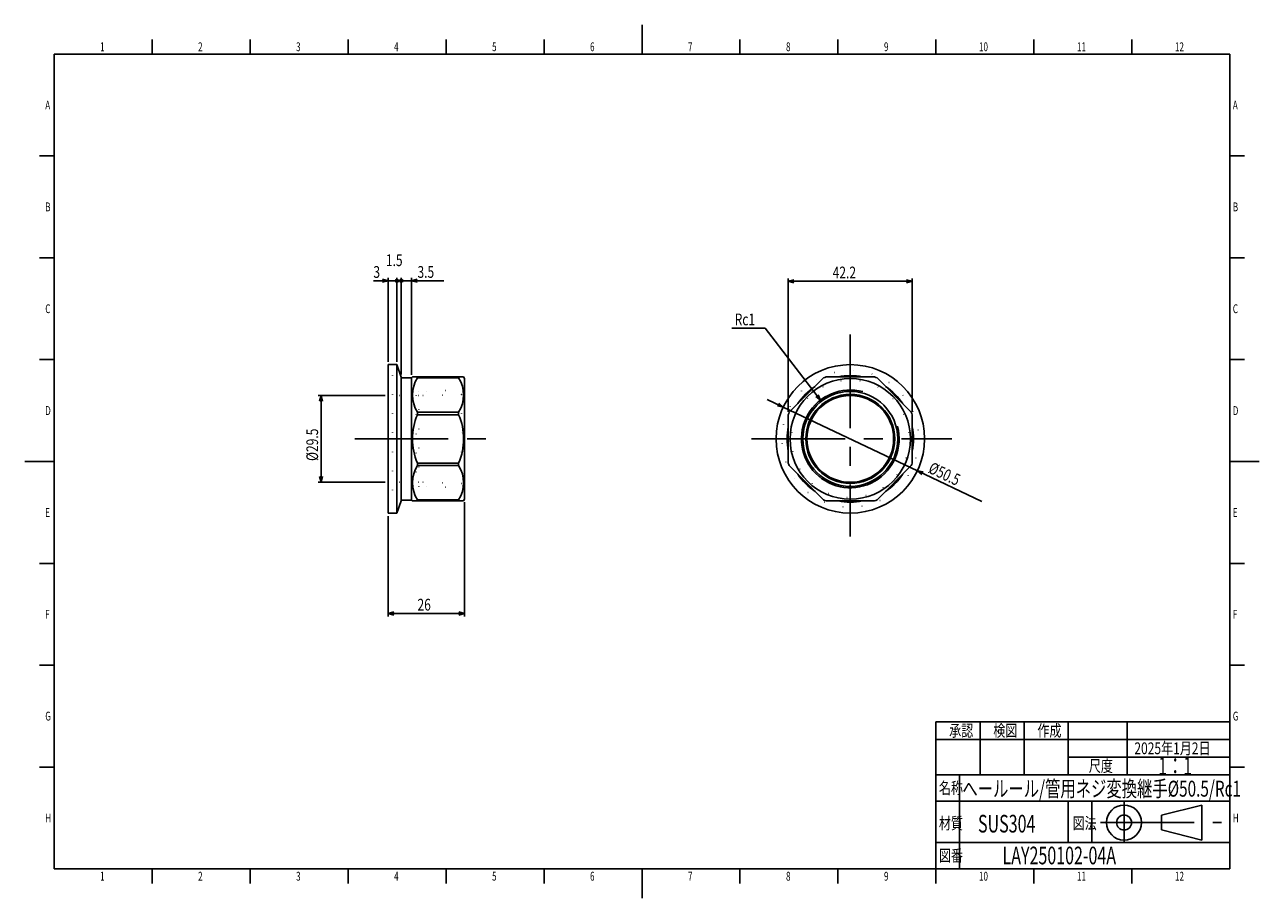
# Model space of a CAD drawing. Extents: x 0 to 420, y 0 to 297.
import ezdxf

# ---------------------------------------------------------------- set-up
doc = ezdxf.new("R2010")
doc.units = 0
doc.linetypes.add('CENTER', pattern=[51, 31.8, -6.4, 6.4, -6.4])
doc.linetypes.add('DOT', pattern=[6.5, 0.1, -6.4])
doc.layers.get('0').update_dxf_attribs({"linetype": 'CONTINUOUS'})
for name, color, linetype in [('LAYER003', 7, 'CONTINUOUS'), ('LAYER004', 7, 'CONTINUOUS'), ('LAYER005', 7, 'CONTINUOUS'), ('LAYER006', 7, 'CONTINUOUS')]:
    doc.layers.add(name, color=color, linetype=linetype)
doc.styles.add('ED_VECTOR', font='MONOTXT.SHX', dxfattribs={"bigfont": 'BIGFONT.SHX'})
doc.dimstyles.new('EDDIMINFO', dxfattribs={"dimtxt": 4, "dimasz": 2, "dimexe": 1, "dimexo": 1, "dimgap": 1, "dimtad": 1, "dimtxsty": 'ED_VECTOR', "dimblk1": 'EDTIP_ARROW_S', "dimblk2": 'EDTIP_ARROW_E', "dimsah": 1, "dimcen": 2.5, "dimdle": 6, "dimclrd": 7, "dimclre": 7, "dimclrt": 7, "dimazin": 3, "dimtfac": 1, "dimtmove": 0, "dimatfit": 3})

# ---------------------------------------------------------------- blocks, each defined once
blk = doc.blocks.new('EDTIP_ARROW_E')
at = {"color": 0, "linetype": 'CONTINUOUS'}
for q in [(-1, 0), (-0.965926, 0.258819), (-0.965926, -0.258819)]:
    blk.add_line((0, 0), q, dxfattribs=at)
blk = doc.blocks.new('*D11')
at = {"color": 7, "linetype": 'CONTINUOUS'}
for p, q in [((123.622035, 182.437054), (123.622035, 210.936719)), ((126.622035, 182.437054), (126.622035, 210.936719)), ((118.622035, 209.936719), (123.622035, 209.936719)), ((123.622035, 209.936719), (126.622035, 209.936719))]:
    blk.add_line(p, q, dxfattribs=at)
at = {"color": 7, "linetype": 'CONTINUOUS', "xscale": 2, "yscale": 2}
blk.add_blockref('EDTIP_ARROW_E', (123.622035, 209.936719), dxfattribs=at)
at = {"color": 7, "linetype": 'CONTINUOUS', "style": 'ED_VECTOR', "width": 0.75}
blk.add_text('3', height=4, dxfattribs=at).set_placement((118.622032, 210.936722))
blk = doc.blocks.new('EDTIP_ARROW_S')
at = {"color": 0, "linetype": 'CONTINUOUS'}
for q in [(-1, 0), (-0.965926, 0.258819), (-0.965926, -0.258819)]:
    blk.add_line((0, 0), q, dxfattribs=at)
blk = doc.blocks.new('EDTIP_BLACKDOT_S')
at = {"color": 0, "linetype": 'CONTINUOUS'}
blk.add_line((0, 0), (-1, 0), dxfattribs=at)
for radius in [0.5, 0.25]:
    blk.add_circle((0, 0), radius, dxfattribs=at)
blk = doc.blocks.new('*D12')
at = {"color": 7, "linetype": 'CONTINUOUS'}
for p, q in [((128.122035, 178.078304), (128.122035, 210.936719)), ((126.622035, 209.936719), (128.122035, 209.936719))]:
    blk.add_line(p, q, dxfattribs=at)
at = {"color": 7, "linetype": 'CONTINUOUS', "rotation": 180}
blk.add_blockref('EDTIP_BLACKDOT_S', (126.622035, 209.936719), dxfattribs=at)
at = {"color": 7, "linetype": 'CONTINUOUS', "style": 'ED_VECTOR', "width": 0.75}
blk.add_text('1.5', height=4, dxfattribs=at).set_placement((122.872032, 214.936722))
blk = doc.blocks.new('*D13')
at = {"color": 7, "linetype": 'CONTINUOUS'}
for p, q in [((131.622035, 177.987054), (131.622035, 210.936719)), ((128.122035, 209.936719), (131.622035, 209.936719)), ((131.622035, 209.936719), (142.622035, 209.936719))]:
    blk.add_line(p, q, dxfattribs=at)
at = {"color": 7, "linetype": 'CONTINUOUS', "rotation": 180}
blk.add_blockref('EDTIP_BLACKDOT_S', (128.122035, 209.936719), dxfattribs=at)
at = {"color": 7, "linetype": 'CONTINUOUS', "xscale": 2, "yscale": 2, "rotation": 180}
blk.add_blockref('EDTIP_ARROW_S', (131.622035, 209.936719), dxfattribs=at)
at = {"color": 7, "linetype": 'CONTINUOUS', "style": 'ED_VECTOR', "width": 0.75}
blk.add_text('3.5', height=4, dxfattribs=at).set_placement((133.62204, 210.936722))
blk = doc.blocks.new('*D14')
at = {"color": 7, "linetype": 'CONTINUOUS'}
for p, q in [((149.622035, 134.687054), (149.622035, 95.820052)), ((123.622035, 129.937054), (123.622035, 95.820052)), ((123.622035, 96.820052), (149.622035, 96.820052))]:
    blk.add_line(p, q, dxfattribs=at)
at = {"color": 7, "linetype": 'CONTINUOUS', "xscale": 2, "yscale": 2, "rotation": 180}
blk.add_blockref('EDTIP_ARROW_S', (123.622035, 96.820052), dxfattribs=at)
at = {"color": 7, "linetype": 'CONTINUOUS', "xscale": 2, "yscale": 2}
blk.add_blockref('EDTIP_ARROW_E', (149.622035, 96.820052), dxfattribs=at)
at = {"color": 7, "linetype": 'CONTINUOUS', "style": 'ED_VECTOR', "width": 0.75}
blk.add_text('26', height=4, dxfattribs=at).set_placement((133.62204, 97.820053))
blk = doc.blocks.new('*D15')
at = {"color": 7, "linetype": 'CONTINUOUS'}
for p, q in [((122.622035, 170.937054), (99.819271, 170.937054)), ((100.819271, 141.437054), (100.819271, 170.937054)), ((122.622035, 141.437054), (99.819271, 141.437054))]:
    blk.add_line(p, q, dxfattribs=at)
at = {"color": 7, "linetype": 'CONTINUOUS', "xscale": 2, "yscale": 2}
for name, p, rotation in [('EDTIP_ARROW_E', (100.819271, 170.937054), 90), ('EDTIP_ARROW_S', (100.819271, 141.437054), 270)]:
    blk.add_blockref(name, p, dxfattribs=dict(at, rotation=rotation))
at = {"color": 7, "linetype": 'CONTINUOUS', "style": 'ED_VECTOR', "width": 0.75}
blk.add_text('%%c29.5', height=4, rotation=90, dxfattribs=at).set_placement((99.819267, 148.687057))
blk = doc.blocks.new('*D16')
at = {"color": 7, "linetype": 'CONTINUOUS'}
for p, q in [((259.759774, 165.421888), (259.759774, 210.753385)), ((301.959774, 165.421888), (301.959774, 210.753385)), ((259.759774, 209.753385), (301.959774, 209.753385))]:
    blk.add_line(p, q, dxfattribs=at)
at = {"color": 7, "linetype": 'CONTINUOUS', "xscale": 2, "yscale": 2, "rotation": 180}
blk.add_blockref('EDTIP_ARROW_S', (259.759774, 209.753385), dxfattribs=at)
at = {"color": 7, "linetype": 'CONTINUOUS', "xscale": 2, "yscale": 2}
blk.add_blockref('EDTIP_ARROW_E', (301.959774, 209.753385), dxfattribs=at)
at = {"color": 7, "linetype": 'CONTINUOUS', "style": 'ED_VECTOR', "width": 0.75}
blk.add_text('42.2', height=4, dxfattribs=at).set_placement((274.859772, 210.753387))
blk = doc.blocks.new('EDDIM020')
at = {"color": 7, "linetype": 'CONTINUOUS'}
for p, q in [((251.885938, 193.803385), (240.519271, 193.803385)), ((270.715238, 169.357565), (251.885938, 193.803385))]:
    blk.add_line(p, q, dxfattribs=at)
at = {"color": 7, "linetype": 'CONTINUOUS', "xscale": 2, "yscale": 2, "rotation": 307.605126}
blk.add_blockref('EDTIP_ARROW_S', (270.715238, 169.357565), dxfattribs=at)
at = {"color": 7, "linetype": 'CONTINUOUS', "style": 'ED_VECTOR', "width": 0.75}
blk.add_text('Rc1', height=4, dxfattribs=at).set_placement((241.519272, 194.803391))
blk = doc.blocks.new('*D18')
at = {"color": 7, "linetype": 'CONTINUOUS'}
for p, q in [((258.047843, 167.011947), (252.627186, 169.584198)), ((258.047843, 167.011947), (303.671705, 145.362161)), ((303.671705, 145.362161), (325.620373, 134.94691))]:
    blk.add_line(p, q, dxfattribs=at)
at = {"color": 7, "linetype": 'CONTINUOUS', "xscale": 2, "yscale": 2}
for p, rotation in [((258.047843, 167.011947), 334.614366), ((303.671705, 145.362161), 154.614366)]:
    blk.add_blockref('EDTIP_ARROW_S', p, dxfattribs=dict(at, rotation=rotation))
at = {"color": 7, "linetype": 'CONTINUOUS', "style": 'ED_VECTOR', "width": 0.75}
blk.add_text('%%c50.5', height=4, rotation=334.614367, dxfattribs=at).set_placement((307.076779, 144.853239))
blk = doc.blocks.new('BLKF022')
at = {"color": 4, "linetype": 'CONTINUOUS'}
for p, q in [((310, 59.993832), (310, 10)), ((410, 59.993832), (310, 59.993832)), ((410, 41.993832), (310, 41.993832))]:
    blk.add_line(p, q, dxfattribs=at)
at = {"color": 7, "linetype": 'CONTINUOUS'}
for p, q in [((325, 59.993832), (325, 41.993832)), ((340, 59.993832), (340, 41.993832)), ((355, 59.993832), (355, 41.993832)), ((375, 59.993832), (375, 41.993832)), ((410, 53.993832), (310, 53.993832)), ((410, 47.993832), (355, 47.993832)), ((318, 41.993832), (318, 10)), ((410, 33), (310, 33)), ((410, 19), (310, 19))]:
    blk.add_line(p, q, dxfattribs=at)
at = {"color": 3, "linetype": 'CONTINUOUS', "style": 'ED_VECTOR', "width": 0.75}
for s, p in [('承認', (314.5, 54.993835)), ('検図', (329.5, 54.993835)), ('作成', (344.5, 54.993835)), ('尺度', (362, 42.993832)), ('名称', (311, 35.5)), ('材質', (311, 23.5)), ('図番', (311, 12.5))]:
    blk.add_text(s, height=4, dxfattribs=at).set_placement(p)

msp = doc.modelspace()

# ---------------------------------------------------------------- linework, layer by layer
at = {"color": 7, "linetype": 'CONTINUOUS'}
for p, q in [((210, 287), (210, 297)), ((43.333333, 287), (43.333333, 292)), ((76.666667, 287), (76.666667, 292)), ((110, 287), (110, 292)), ((143.333333, 287), (143.333333, 292)), ((176.666667, 287), (176.666667, 292)), ((243.333333, 287), (243.333333, 292)), ((276.666667, 287), (276.666667, 292)), ((310, 287), (310, 292)), ((343.333333, 287), (343.333333, 292)), ((376.666667, 287), (376.666667, 292)), ((10, 252.375), (5, 252.375)), ((410, 252.375), (415, 252.375)), ((10, 217.75), (5, 217.75)), ((410, 217.75), (415, 217.75)), ((10, 183.125), (5, 183.125)), ((410, 183.125), (415, 183.125)), ((10, 148.5), (0, 148.5)), ((410, 148.5), (420, 148.5)), ((10, 113.875), (5, 113.875)), ((410, 113.875), (415, 113.875)), ((10, 79.25), (5, 79.25)), ((410, 79.25), (415, 79.25)), ((10, 44.625), (5, 44.625)), ((410, 44.625), (415, 44.625)), ((355, 33), (355, 19)), ((363, 33), (363, 19)), ((43.333333, 10), (43.333333, 5)), ((76.666667, 10), (76.666667, 5)), ((110, 10), (110, 5)), ((143.333333, 10), (143.333333, 5)), ((176.666667, 10), (176.666667, 5)), ((210, 10), (210, 0)), ((243.333333, 10), (243.333333, 5)), ((276.666667, 10), (276.666667, 5)), ((310, 10), (310, 5)), ((343.333333, 10), (343.333333, 5)), ((376.666667, 10), (376.666667, 5))]:
    msp.add_line(p, q, dxfattribs=at)
at = {"color": 4, "linetype": 'CONTINUOUS'}
for p, q in [((10, 10), (10, 287)), ((10, 287), (410, 287)), ((410, 287), (410, 10)), ((10, 10), (410, 10))]:
    msp.add_line(p, q, dxfattribs=at)
at = {"color": 7, "linetype": 'CENTER'}
for p, q in [((280.859774, 191.658262), (280.859774, 122.971022)), ((112.273837, 156.187054), (159.567604, 156.187054)), ((247.297274, 156.187054), (315.3823, 156.187054)), ((373.991667, 32.725), (373.991667, 19.341667)), ((366.016667, 25.758333), (407.175, 25.758333))]:
    msp.add_line(p, q, dxfattribs=at)
at = {"color": 3, "linetype": 'CONTINUOUS'}
for p, q in [((123.622035, 181.437054), (123.622035, 130.937054)), ((126.622035, 181.437054), (123.622035, 181.437054)), ((126.622035, 181.437054), (126.622035, 130.937054)), ((126.622035, 181.437054), (128.053212, 177.191228)), ((128.122035, 177.078304), (128.122035, 135.295803)), ((128.337496, 176.987054), (131.622035, 176.987054)), ((131.622035, 176.987054), (131.922035, 177.287054)), ((131.622035, 176.987054), (131.622035, 135.387054)), ((131.922035, 177.287054), (149.322035, 177.287054)), ((133.622035, 176.929914), (133.622035, 177.287054)), ((133.622035, 176.929914), (147.622035, 176.929914)), ((147.622035, 177.287054), (147.622035, 176.929914)), ((149.322035, 177.287054), (149.622035, 176.687054)), ((149.622035, 135.687054), (149.622035, 176.687054)), ((260.116914, 165.284099), (271.762728, 176.929914)), ((272.62494, 177.287054), (289.094609, 177.287054)), ((289.95682, 176.929914), (301.602635, 165.284099)), ((133.622035, 165.284099), (133.622035, 164.421888)), ((133.622035, 165.284099), (147.622035, 165.284099)), ((133.622035, 164.421888), (147.622035, 164.421888)), ((147.622035, 165.284099), (147.622035, 164.421888)), ((259.759774, 147.952219), (259.759774, 164.421888)), ((301.959774, 164.421888), (301.959774, 147.952219)), ((133.622035, 147.090008), (133.622035, 147.952219)), ((133.622035, 147.952219), (147.622035, 147.952219)), ((133.622035, 147.090008), (147.622035, 147.090008)), ((147.622035, 147.090008), (147.622035, 147.952219)), ((271.762728, 135.444193), (260.116914, 147.090008)), ((301.602635, 147.090008), (289.95682, 135.444193)), ((126.622035, 130.937054), (128.053212, 135.18288)), ((128.337496, 135.387054), (131.622035, 135.387054)), ((131.622035, 135.387054), (131.922035, 135.087054)), ((131.922035, 135.087054), (149.322035, 135.087054)), ((133.622035, 135.444193), (147.622035, 135.444193)), ((133.622035, 135.444193), (133.622035, 135.087054)), ((147.622035, 135.087054), (147.622035, 135.444193)), ((149.322035, 135.087054), (149.622035, 135.687054)), ((289.094609, 135.087054), (272.62494, 135.087054)), ((126.622035, 130.937054), (123.622035, 130.937054)), ((386.733333, 28.293708), (400.391667, 31.716667)), ((400.391667, 31.716667), (400.391667, 19.8)), ((386.733333, 28.293708), (386.733333, 23.222959)), ((386.733333, 23.222959), (400.391667, 19.8))]:
    msp.add_line(p, q, dxfattribs=at)
at = {"color": 7, "linetype": 'DOT'}
msp.add_line((125.122035, 177.812054), (125.122035, 134.562054), dxfattribs=at)
at = {"color": 3, "linetype": 'DOT'}
for p, q in [((149.622035, 172.332554), (148.58981, 171.300328)), ((134.122035, 170.937054), (123.622035, 170.937054)), ((133.201244, 170.937054), (133.201244, 141.437054)), ((148.58981, 171.300328), (148.58981, 141.072758)), ((134.122035, 141.437054), (123.622035, 141.437054)), ((149.622035, 140.041554), (148.58981, 141.073779))]:
    msp.add_line(p, q, dxfattribs=at)
at = {"color": 3, "linetype": 'CONTINUOUS'}
for centre, radius in [((280.859774, 156.187054), 20.5), ((280.859774, 156.187054), 14.75), ((373.991667, 25.758333), 5.958333), ((373.991667, 25.758333), 2.535375)]:
    msp.add_circle(centre, radius, dxfattribs=at)
at = {"color": 7, "linetype": 'DOT'}
for centre in [(123.491827, 177.812054), (123.491827, 134.562054)]:
    msp.add_arc(centre, 1.630208, 274.58122, 85.41878, dxfattribs=at)
at = {"color": 3, "linetype": 'CONTINUOUS'}
for centre, radius, start, end in [((128.337496, 177.287054), 0.3, 198.627863, 270), ((142.744462, 171.107007), 10.822426, 147.449631, 212.550369), ((138.499609, 171.107007), 10.822426, 327.449631, 32.550369), ((280.859774, 156.187054), 22.65, 111.319534, 113.680466), ((280.859774, 156.187054), 21.5, 78.930601, 101.069399), ((280.859774, 156.187054), 22.65, 66.319534, 68.680466), ((280.859774, 156.187054), 21.5, 123.930601, 146.069399), ((280.859774, 156.187054), 21.5, 33.930601, 56.069399), ((152.716888, 156.187054), 20.794853, 156.671426, 203.328574), ((128.527182, 156.187054), 20.794853, 336.671426, 23.328574), ((280.859774, 156.187054), 22.65, 156.319534, 158.680466), ((280.859774, 156.187054), 22.65, 21.319534, 23.680466), ((280.859774, 156.187054), 21.5, 168.930601, 191.069399), ((280.859774, 156.187054), 21.5, 348.930601, 11.069399), ((142.744462, 141.267101), 10.822426, 147.449631, 212.550369), ((138.499609, 141.267101), 10.822426, 327.449631, 32.550369), ((280.859774, 156.187054), 22.65, 201.319534, 203.680466), ((280.859774, 156.187054), 22.65, 336.319534, 338.680466), ((280.859774, 156.187054), 21.5, 213.930601, 236.069399), ((280.859774, 156.187054), 21.5, 303.930601, 326.069399), ((128.337496, 135.087054), 0.3, 90, 161.372137), ((280.859774, 156.187054), 22.65, 246.319534, 248.680466), ((280.859774, 156.187054), 21.5, 258.930601, 281.069399), ((280.859774, 156.187054), 22.65, 291.319534, 293.680466)]:
    msp.add_arc(centre, radius, start, end, dxfattribs=at)
at = {"layer": 'LAYER003', "color": 3, "linetype": 'DOT'}
for p, q in [((148.58981, 171.300328), (134.122035, 170.848651)), ((148.58981, 141.073779), (134.122035, 141.525457))]:
    msp.add_line(p, q, dxfattribs=at)
at = {"layer": 'LAYER004', "color": 7, "linetype": 'DOT'}
for p, q in [((134.122035, 172.327651), (133.201244, 170.937054)), ((149.622035, 172.811554), (134.122035, 172.327651)), ((134.122035, 140.046457), (134.122035, 172.327651)), ((134.122035, 140.046457), (133.201244, 141.437054)), ((149.622035, 139.562554), (134.122035, 140.046457))]:
    msp.add_line(p, q, dxfattribs=at)
at = {"layer": 'LAYER004', "color": 7, "linetype": 'CONTINUOUS'}
msp.add_arc((280.859774, 156.187054), 16.6245, 75, 15, dxfattribs=at)
at = {"layer": 'LAYER005', "color": 3, "linetype": 'CONTINUOUS'}
msp.add_circle((280.859774, 156.187054), 25.25, dxfattribs=at)
at = {"layer": 'LAYER005', "color": 7, "linetype": 'DOT'}
for radius in [23.25, 20]:
    msp.add_circle((280.859774, 156.187054), radius, dxfattribs=at)
at = {"layer": 'LAYER006', "color": 3, "linetype": 'CONTINUOUS'}
for radius in [16.1455, 15.1455]:
    msp.add_circle((280.859774, 156.187054), radius, dxfattribs=at)

# ---------------------------------------------------------------- block references
for name in ['EDDIM020', 'BLKF022']:
    msp.add_blockref(name, (0, 0))

# ---------------------------------------------------------------- texts
at = {"color": 3, "linetype": 'CONTINUOUS', "style": 'ED_VECTOR'}
for s, height, width, p in [('1', 3, 0.666667, (25.666666, 288)), ('2', 3, 0.666667, (59, 288)), ('3', 3, 0.666667, (92.333336, 288)), ('4', 3, 0.666667, (125.666664, 288)), ('5', 3, 0.666667, (159, 288)), ('6', 3, 0.666667, (192.333328, 288)), ('7', 3, 0.666667, (225.666672, 288)), ('8', 3, 0.666667, (259, 288)), ('9', 3, 0.666667, (292.333344, 288)), ('10', 3, 0.666667, (324.666656, 288)), ('11', 3, 0.666667, (358, 288)), ('12', 3, 0.666667, (391.333344, 288)), ('A', 3, 0.666667, (411, 268.1875)), ('B', 3, 0.666667, (411, 233.5625)), ('C', 3, 0.666667, (411, 198.9375)), ('D', 3, 0.666667, (411, 164.3125)), ('E', 3, 0.666667, (411, 129.6875)), ('F', 3, 0.666667, (411, 95.0625)), ('G', 3, 0.666667, (411, 60.4375)), ('2025年1月2日', 4, 0.75, (377.5, 48.993832)), ('図法', 4, 0.75, (356.483337, 23.5)), ('H', 3, 0.666667, (411, 25.8125)), ('1', 3, 0.666667, (25.666666, 6)), ('2', 3, 0.666667, (59, 6)), ('3', 3, 0.666667, (92.333336, 6)), ('4', 3, 0.666667, (125.666664, 6)), ('5', 3, 0.666667, (159, 6)), ('6', 3, 0.666667, (192.333328, 6)), ('7', 3, 0.666667, (225.666672, 6)), ('8', 3, 0.666667, (259, 6)), ('9', 3, 0.666667, (292.333344, 6)), ('10', 3, 0.666667, (324.666656, 6)), ('11', 3, 0.666667, (358, 6)), ('12', 3, 0.666667, (391.333344, 6))]:
    msp.add_text(s, height=height, dxfattribs=dict(at, width=width)).set_placement(p)
at = {"color": 3, "linetype": 'CONTINUOUS', "style": 'ED_VECTOR', "width": 0.666667}
for s, p in [('A', (7, 268.1875)), ('B', (7, 233.5625)), ('C', (7, 198.9375)), ('D', (7, 164.3125)), ('E', (7, 129.6875)), ('F', (7, 95.0625)), ('G', (7, 60.4375)), ('H', (7, 25.8125))]:
    msp.add_text(s, height=3, rotation=360, dxfattribs=at).set_placement(p)
at = {"color": 7, "linetype": 'CONTINUOUS', "style": 'ED_VECTOR'}
for s, height, width, p in [('1：1', 6, 0.666667, (385.633331, 41.983334)), ('へールール/管用ネジ変換継手%%c50.5/Rc1', 5.408332, 0.70689, (318.991669, 34.558334)), ('SUS304', 6, 0.666667, (324.308319, 22.366667)), ('LAY250102-04A', 6, 0.666667, (332.649994, 11.55))]:
    msp.add_text(s, height=height, dxfattribs=dict(at, width=width)).set_placement(p)

# ---------------------------------------------------------------- dimensions: what is measured, and where the dimension line sits
for p1, p2, distance, override, picture, middle in [((126.622035, 177.078304), (128.122035, 177.078304), 32.858415, {"dimblk1": 'EDTIP_BLACKDOT_S', "dimsah": 1}, '*D12', (127.372032, 214.936722)), ((128.122035, 176.987054), (131.622035, 176.987054), 32.949665, {"dimblk1": 'EDTIP_BLACKDOT_S', "dimsah": 1}, '*D13', (138.12204, 210.936722)), ((259.759774, 164.421888), (301.959774, 164.421888), 45.331497, {"dimblk1": 'EDTIP_ARROW_S', "dimblk2": 'EDTIP_ARROW_E', "dimsah": 1}, '*D16', (280.859772, 210.753387)), ((123.622035, 141.437054), (123.622035, 170.937054), 22.802764, {"dimblk1": 'EDTIP_ARROW_S', "dimblk2": 'EDTIP_ARROW_E', "dimsah": 1}, '*D15', (99.819267, 156.187057))]:
    dim = msp.add_aligned_dim(p1=p1, p2=p2, distance=distance, dimstyle='EDDIMINFO', override=override)
    dim.commit()
    dim.dimension.update_dxf_attribs({"geometry": picture, "text_midpoint": middle})
dim = msp.add_aligned_dim(p1=(123.622035, 181.437054), p2=(126.622035, 181.437054), distance=28.499665, dimstyle='EDDIMINFO')
dim.commit()
dim.dimension.update_dxf_attribs({"geometry": '*D11', "text_midpoint": (120.122032, 210.936722)})
dim = msp.add_diameter_dim_2p(p1=(258.047843, 167.011947), p2=(303.671705, 145.362161), dimstyle='EDDIMINFO')
dim.commit()
dim.dimension.update_dxf_attribs({"geometry": '*D18', "text_midpoint": (313.8526, 141.637924), "dimtype": 163})
dim = msp.add_linear_dim(base=(149.622035, 96.820052), p1=(123.622035, 130.937054), p2=(149.622035, 135.687054), angle=180, dimstyle='EDDIMINFO', override={"dimblk1": 'EDTIP_ARROW_S', "dimblk2": 'EDTIP_ARROW_E', "dimsah": 1})
dim.commit()
dim.dimension.update_dxf_attribs({"geometry": '*D14', "text_midpoint": (136.62204, 97.820053)})

doc.saveas('drawing.dxf')
